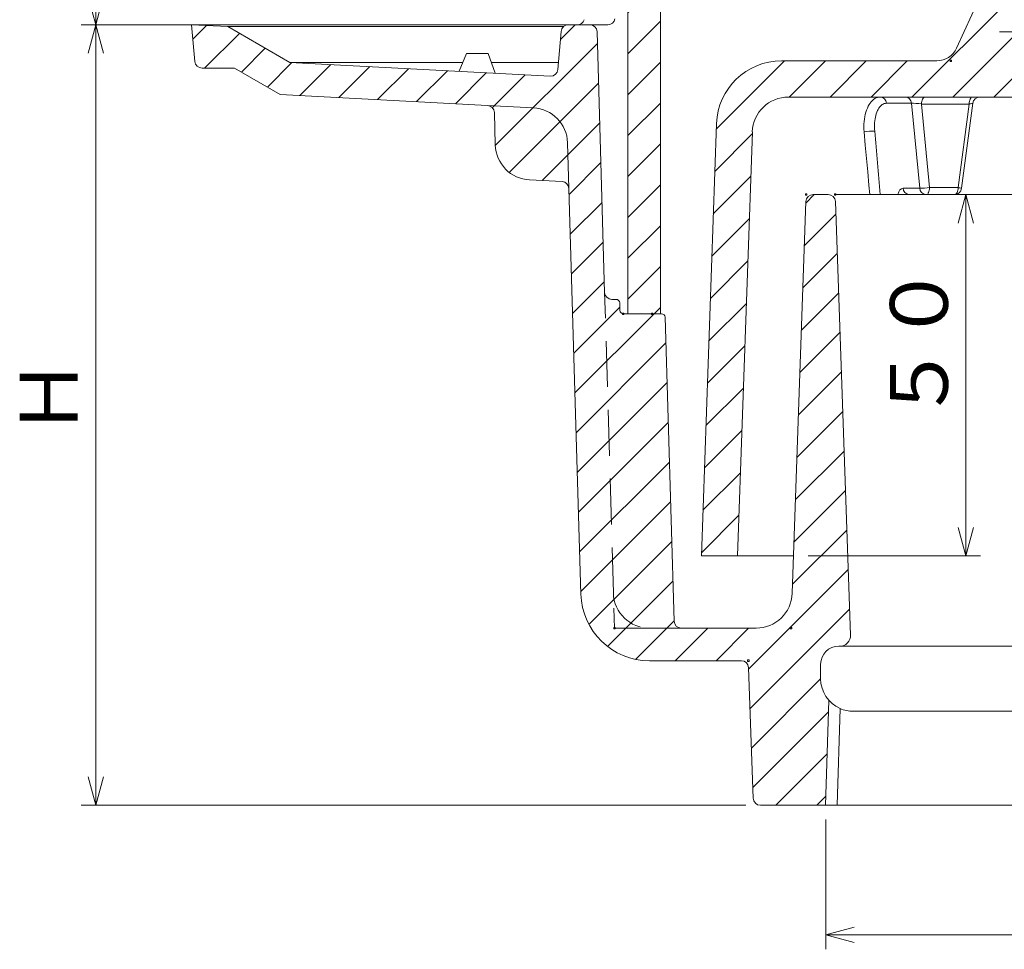
# Model space of a CAD drawing. Units: inches. Extents: x -619 to -65, y -1880 to -1080.
# Drawn here: x -473 to -337, y -1610 to -1482 of the extents above; entities that cross this region are included whole.
import ezdxf

# ---------------------------------------------------------------- set-up
doc = ezdxf.new("R2010")
doc.units = ezdxf.units.IN
doc.header["$LTSCALE"] = 2
doc.header["$MEASUREMENT"] = 0
doc.header["$PDMODE"] = 65
doc.header["$PDSIZE"] = 0.2
for name, pattern in [('CENTER2', [28.575, 19.05, -3.175, 3.175, -3.175]), ('DIVIDE', [1.25, 0.5, -0.25, 0, -0.25, 0, -0.25]), ('HIDDEN', [9.525, 6.35, -3.175]), ('HIDDEN2', [4.7625, 3.175, -1.5875])]:
    doc.linetypes.add(name, pattern=pattern)
doc.layers.get('DEFPOINTS').update_dxf_attribs({"color": 3, "linetype": 'DIVIDE', "lineweight": 0})
doc.layers.add('1', color=7, linetype='Continuous', lineweight=0)
doc.layers.add('6', color=7, linetype='Continuous', lineweight=0)
doc.styles.add('DIMSTANDARD', font='MONOTXT.shx', dxfattribs={"bigfont": 'EXTFONT.shx'})
doc.styles.add('MTSTANDARD6', font='MONOTXT.shx', dxfattribs={"width": 0.75, "bigfont": 'EXTFONT.shx'})
doc.dimstyles.new('DIMSTYEX_1', dxfattribs={"dimscale": 2, "dimtxt": 3.584, "dimasz": 2, "dimexe": 1, "dimexo": 1, "dimgap": 0, "dimtad": 3, "dimdec": 3, "dimdsep": 46, "dimtxsty": 'DIMSTANDARD', "dimblk": 'OPEN30', "dimblk1": 'OPEN30', "dimblk2": 'OPEN30', "dimsah": 1, "dimcen": 0, "dimclrd": 3, "dimclre": 3, "dimclrt": 2, "dimadec": 3, "dimazin": 2, "dimtfac": 0.5, "dimtdec": 3, "dimtofl": 0, "dimtmove": 0, "dimatfit": 3, "dimfxl": 1, "dimtolj": 1, "dimtzin": 0, "dimlwd": -1, "dimlwe": -1, "dimarcsym": 0})
doc.dimstyles.new('DIMSTYEX_2', dxfattribs={"dimscale": 2, "dimtxt": 3.584, "dimasz": 2, "dimexe": 1, "dimexo": 1, "dimgap": 0, "dimtad": 3, "dimdec": 3, "dimdsep": 46, "dimtxsty": 'DIMSTANDARD', "dimblk": 'OPEN30', "dimblk1": 'OPEN30', "dimblk2": 'OPEN30', "dimsah": 1, "dimcen": 0, "dimclrd": 3, "dimclre": 3, "dimclrt": 2, "dimadec": 3, "dimazin": 2, "dimtfac": 0.5, "dimtdec": 3, "dimtofl": 0, "dimtmove": 0, "dimatfit": 3, "dimfxl": 1, "dimtolj": 1, "dimtzin": 0, "dimlwd": -1, "dimlwe": -1, "dimarcsym": 0})
doc.dimstyles.new('DIMSTYEX_3', dxfattribs={"dimscale": 2, "dimtxt": 3.584, "dimasz": 2, "dimexe": 1, "dimexo": 1, "dimgap": 0, "dimtad": 3, "dimdec": 3, "dimdsep": 46, "dimtxsty": 'DIMSTANDARD', "dimblk": 'OPEN30', "dimblk1": 'OPEN30', "dimblk2": 'OPEN30', "dimsah": 1, "dimcen": 0, "dimclrd": 3, "dimclre": 3, "dimclrt": 2, "dimadec": 3, "dimazin": 2, "dimtfac": 0.5, "dimtdec": 3, "dimtofl": 0, "dimtmove": 0, "dimatfit": 3, "dimfxl": 1, "dimtolj": 1, "dimtzin": 0, "dimlwd": -1, "dimlwe": -1, "dimarcsym": 0})
doc.dimstyles.new('DIMSTYEX_5', dxfattribs={"dimscale": 2, "dimtxt": 3.584, "dimasz": 2, "dimexe": 1, "dimexo": 1, "dimgap": 0, "dimtad": 3, "dimdec": 3, "dimdsep": 46, "dimtxsty": 'DIMSTANDARD', "dimblk": 'OPEN30', "dimblk1": 'OPEN30', "dimblk2": 'OPEN30', "dimsah": 1, "dimcen": 0, "dimclrd": 3, "dimclre": 3, "dimclrt": 2, "dimadec": 3, "dimazin": 2, "dimtfac": 0.5, "dimtdec": 3, "dimtofl": 0, "dimtmove": 0, "dimatfit": 3, "dimfxl": 1, "dimtolj": 1, "dimtzin": 0, "dimlwd": -1, "dimlwe": -1, "dimarcsym": 0})
doc.dimstyles.new('DIMSTYEX_9', dxfattribs={"dimscale": 2, "dimtxt": 3.584, "dimasz": 2, "dimexe": 1, "dimexo": 1, "dimgap": 0, "dimtad": 3, "dimdec": 3, "dimdsep": 46, "dimtxsty": 'DIMSTANDARD', "dimblk": 'OPEN30', "dimblk1": 'OPEN30', "dimblk2": 'OPEN30', "dimsah": 1, "dimcen": 0, "dimclrd": 3, "dimclre": 3, "dimclrt": 2, "dimadec": 3, "dimazin": 2, "dimtfac": 0.5, "dimtdec": 3, "dimtofl": 0, "dimtmove": 0, "dimatfit": 3, "dimfxl": 1, "dimtolj": 1, "dimtzin": 0, "dimlwd": -1, "dimlwe": -1, "dimarcsym": 0})
pattern_1 = [(45, (0, 0), (-2.828427, 2.828427), [])]

# ---------------------------------------------------------------- blocks, each defined once
blk = doc.blocks.new('_OPEN30')
at = {"color": 0, "linetype": 'ByBlock', "lineweight": -2}
for p, q in [((-1, 0.268), (0, 0)), ((-1, 0.268), (0, 0)), ((0, 0), (-1, -0.268)), ((0, 0), (-1, 0)), ((0, 0), (-1, -0.268)), ((0, 0), (-1, 0))]:
    blk.add_line(p, q, dxfattribs=at)
blk = doc.blocks.new('_D1')
at = {"layer": '1', "color": 3, "linetype": 'ByBlock'}
for p, q in [((-361.62, -1592.37), (-361.62, -1610.31)), ((-302.01, -1592.37), (-302.01, -1610.31)), ((-361.62, -1608.31), (-302.01, -1608.31))]:
    blk.add_line(p, q, dxfattribs=at)
at = {"layer": 'DEFPOINTS', "color": 3, "linetype": 'ByBlock'}
for p in [(-361.62, -1590.37), (-302.01, -1590.37), (-302.01, -1608.31)]:
    blk.add_point(p, dxfattribs=at)
at = {"layer": '1', "color": 3, "linetype": 'ByBlock', "xscale": 3.939231012048822, "yscale": 3.939231012048822, "zscale": 3.939231012048822, "rotation": 180}
blk.add_blockref('_OPEN30', (-361.62, -1608.31), dxfattribs=at)
at = {"layer": '1', "color": 3, "linetype": 'ByBlock', "xscale": 3.939231012048822, "yscale": 3.939231012048822, "zscale": 3.939231012048822}
blk.add_blockref('_OPEN30', (-302.01, -1608.31), dxfattribs=at)
at = {"layer": '1', "color": 2, "linetype": 'Continuous', "insert": (-334.82, -1608.31), "char_height": 8, "attachment_point": 7, "line_spacing_factor": 0.9375, "style": 'MTSTANDARD6'}
blk.add_mtext('ｄ', dxfattribs=at)
blk = doc.blocks.new('_D2')
at = {"layer": '1', "color": 3, "linetype": 'ByBlock'}
for p, q in [((-353.96, -1505.87), (-340.22, -1505.87)), ((-342.22, -1555.87), (-342.22, -1505.87)), ((-364.06, -1555.87), (-340.22, -1555.87))]:
    blk.add_line(p, q, dxfattribs=at)
at = {"layer": 'DEFPOINTS', "color": 3, "linetype": 'ByBlock'}
for p in [(-355.96, -1505.87), (-342.22, -1505.87), (-366.06, -1555.87)]:
    blk.add_point(p, dxfattribs=at)
at = {"layer": '1', "color": 3, "linetype": 'ByBlock', "xscale": 3.939231012048822, "yscale": 3.939231012048822, "zscale": 3.939231012048822}
for p, rotation in [((-342.22, -1505.87), 90), ((-342.22, -1555.87), 270)]:
    blk.add_blockref('_OPEN30', p, dxfattribs=dict(at, rotation=rotation))
at = {"layer": '1', "color": 2, "linetype": 'Continuous', "insert": (-342.22, -1537.37), "char_height": 8, "attachment_point": 7, "rotation": 90, "line_spacing_factor": 0.9375, "style": 'MTSTANDARD6'}
blk.add_mtext('５０', dxfattribs=at)
blk = doc.blocks.new('_D3')
at = {"layer": '1', "color": 3, "linetype": 'ByBlock'}
for p, q in [((-451.32, -1482.37), (-464.57, -1482.37)), ((-462.57, -1590.37), (-462.57, -1482.37)), ((-372.65, -1590.37), (-464.57, -1590.37))]:
    blk.add_line(p, q, dxfattribs=at)
at = {"layer": 'DEFPOINTS', "color": 3, "linetype": 'ByBlock'}
for p in [(-462.57, -1482.37), (-449.32, -1482.37), (-370.65, -1590.37)]:
    blk.add_point(p, dxfattribs=at)
at = {"layer": '1', "color": 3, "linetype": 'ByBlock', "xscale": 3.939231012048822, "yscale": 3.939231012048822, "zscale": 3.939231012048822}
for p, rotation in [((-462.57, -1482.37), 90), ((-462.57, -1590.37), 270)]:
    blk.add_blockref('_OPEN30', p, dxfattribs=dict(at, rotation=rotation))
at = {"layer": '1', "color": 2, "linetype": 'Continuous', "insert": (-462.57, -1539.37), "char_height": 8, "attachment_point": 7, "rotation": 90, "line_spacing_factor": 0.9375, "style": 'MTSTANDARD6'}
blk.add_mtext('Ｈ', dxfattribs=at)
blk = doc.blocks.new('_D5')
at = {"layer": '1', "color": 3, "linetype": 'ByBlock'}
for p, q in [((-449.32, -1480.37), (-449.32, -1403.13)), ((-214.32, -1480.37), (-214.32, -1403.13)), ((-449.32, -1405.13), (-214.32, -1405.13))]:
    blk.add_line(p, q, dxfattribs=at)
at = {"layer": 'DEFPOINTS', "color": 3, "linetype": 'ByBlock'}
for p in [(-214.32, -1405.13), (-449.32, -1482.37), (-214.32, -1482.37)]:
    blk.add_point(p, dxfattribs=at)
at = {"layer": '1', "color": 3, "linetype": 'ByBlock', "xscale": 3.939231012048822, "yscale": 3.939231012048822, "zscale": 3.939231012048822, "rotation": 180}
blk.add_blockref('_OPEN30', (-449.32, -1405.13), dxfattribs=at)
at = {"layer": '1', "color": 3, "linetype": 'ByBlock', "xscale": 3.939231012048822, "yscale": 3.939231012048822, "zscale": 3.939231012048822}
blk.add_blockref('_OPEN30', (-214.32, -1405.13), dxfattribs=at)
at = {"layer": '1', "color": 2, "linetype": 'Continuous', "insert": (-334.82, -1405.13), "char_height": 8, "attachment_point": 7, "line_spacing_factor": 0.9375, "style": 'MTSTANDARD6'}
blk.add_mtext('Ｄ', dxfattribs=at)
blk = doc.blocks.new('_D8')
at = {"layer": '1', "color": 3, "linetype": 'ByBlock'}
for p, q in [((-399.32, -1450.37), (-464.57, -1450.37)), ((-462.57, -1482.37), (-462.57, -1450.37)), ((-399.2, -1482.37), (-464.57, -1482.37))]:
    blk.add_line(p, q, dxfattribs=at)
at = {"layer": 'DEFPOINTS', "color": 3, "linetype": 'ByBlock'}
for p in [(-462.57, -1450.37), (-397.32, -1450.37), (-397.2, -1482.37)]:
    blk.add_point(p, dxfattribs=at)
at = {"layer": '1', "color": 3, "linetype": 'ByBlock', "xscale": 3.939231012048822, "yscale": 3.939231012048822, "zscale": 3.939231012048822}
for p, rotation in [((-462.57, -1450.37), 90), ((-462.57, -1482.37), 270)]:
    blk.add_blockref('_OPEN30', p, dxfattribs=dict(at, rotation=rotation))
at = {"layer": '1', "color": 2, "linetype": 'Continuous', "insert": (-462.57, -1472.87), "char_height": 8, "attachment_point": 7, "rotation": 90, "line_spacing_factor": 0.9375, "style": 'MTSTANDARD6'}
blk.add_mtext('Ｈ１', dxfattribs=at)
blk = doc.blocks.new('BLK4', base_point=(-331.82, -1505.87))
at = {"layer": '1', "linetype": 'Continuous'}
h = blk.add_hatch(dxfattribs=at)
h.set_pattern_fill('_U', scale=4, angle=45, style=0, pattern_type=0)
h.set_pattern_definition(pattern_1)
edge = h.paths.add_edge_path(flags=0)
edge.add_line((-320.12, -1485.61), (-323.52, -1478.13))
edge.add_arc((-326.25, -1479.37), 3, 24.444, 90)
edge.add_line((-326.25, -1476.37), (-337.38, -1476.37))
edge.add_arc((-337.38, -1479.37), 3, 90, 155.556)
edge.add_line((-340.12, -1478.13), (-343.52, -1485.61))
edge.add_arc((-346.25, -1484.37), 3, 270, 335.556, ccw=False)
edge.add_line((-346.25, -1487.37), (-367.73, -1487.37))
edge.add_arc((-367.73, -1496.37), 9, 90, 178)
edge.add_line((-376.73, -1496.06), (-378.82, -1555.87))
edge.add_line((-378.82, -1555.87), (-373.81, -1555.87))
edge.add_line((-373.81, -1555.87), (-371.76, -1497.2))
edge.add_arc((-366.77, -1497.37), 5, 90, 178, ccw=False)
edge.add_line((-366.77, -1492.37), (-306.28, -1492.37))
edge.add_arc((-306.28, -1493.37), 1, 2, 90, ccw=False)
edge.add_line((-305.28, -1493.34), (-304.88, -1504.91))
edge.add_arc((-303.88, -1504.87), 1, 182, 270)
edge.add_line((-303.88, -1505.87), (-299.28, -1505.87))
edge.add_arc((-299.28, -1506.87), 1, 2, 90, ccw=False)
edge.add_line((-298.28, -1506.84), (-298.17, -1509.91))
edge.add_arc((-297.18, -1509.87), 1, 182, 270)
edge.add_line((-297.18, -1510.87), (-292.36, -1510.87))
edge.add_arc((-292.36, -1511.87), 1, 2, 90, ccw=False)
edge.add_line((-291.36, -1511.84), (-289.82, -1555.87))
edge.add_line((-289.82, -1555.87), (-284.82, -1555.87))
edge.add_line((-284.82, -1555.87), (-286.9, -1496.06))
edge.add_arc((-295.9, -1496.37), 9, 2, 90)
edge.add_line((-295.9, -1487.37), (-317.38, -1487.37))
edge.add_arc((-317.38, -1484.37), 3, 204.444, 270, ccw=False)
edge = h.paths.add_edge_path(flags=0)
edge.add_arc((-331.82, -1483.37), 3, 0, 360)
at = {"layer": '1', "color": 7, "linetype": 'Continuous'}
for p, q in [((-337.38, -1476.37), (-326.25, -1476.37)), ((-343.52, -1485.61), (-340.12, -1478.13)), ((-323.52, -1478.13), (-320.12, -1485.61)), ((-331.84, -1485.86), (-330.07, -1485.86)), ((-367.73, -1487.37), (-346.25, -1487.37)), ((-317.38, -1487.37), (-295.9, -1487.37)), ((-306.28, -1492.37), (-366.77, -1492.37)), ((-354.66, -1492.49), (-354.47, -1492.43)), ((-354.47, -1492.43), (-354.28, -1492.39)), ((-354.28, -1492.39), (-354.08, -1492.37)), ((-348.15, -1492.53), (-348.07, -1492.45)), ((-348.07, -1492.45), (-347.97, -1492.39)), ((-347.97, -1492.39), (-347.88, -1492.37)), ((-341.56, -1492.53), (-341.48, -1492.45)), ((-341.48, -1492.45), (-341.38, -1492.39)), ((-341.38, -1492.39), (-341.29, -1492.37)), ((-355.86, -1493.9), (-355.75, -1493.65)), ((-355.75, -1493.65), (-355.62, -1493.42)), ((-355.62, -1493.42), (-355.48, -1493.21)), ((-355.48, -1493.21), (-355.33, -1493.02)), ((-355.33, -1493.02), (-355.17, -1492.85)), ((-355.17, -1492.85), (-355.01, -1492.7)), ((-355.01, -1492.7), (-354.84, -1492.59)), ((-354.84, -1492.59), (-354.66, -1492.49)), ((-354.16, -1493.76), (-354.27, -1493.91)), ((-354.05, -1493.62), (-354.16, -1493.76)), ((-353.92, -1493.51), (-354.05, -1493.62)), ((-353.79, -1493.41), (-353.92, -1493.51)), ((-353.66, -1493.34), (-353.79, -1493.41)), ((-353.52, -1493.29), (-353.66, -1493.34)), ((-353.37, -1493.25), (-353.52, -1493.29)), ((-353.22, -1493.24), (-353.37, -1493.25)), ((-349.75, -1493.24), (-353.22, -1493.24)), ((-348.62, -1505), (-349.75, -1493.24)), ((-348.38, -1493.34), (-348.36, -1493.15)), ((-341.79, -1493.34), (-348.38, -1493.34)), ((-348.38, -1493.34), (-347.26, -1504.91)), ((-348.36, -1493.15), (-348.33, -1492.97)), ((-348.33, -1492.97), (-348.29, -1492.8)), ((-348.29, -1492.8), (-348.23, -1492.65)), ((-348.23, -1492.65), (-348.15, -1492.53)), ((-343.31, -1504.91), (-341.79, -1493.34)), ((-342.82, -1505), (-341.27, -1493.24)), ((-341.79, -1493.34), (-341.78, -1493.15)), ((-341.78, -1493.15), (-341.74, -1492.97)), ((-341.74, -1492.97), (-341.7, -1492.8)), ((-341.7, -1492.8), (-341.64, -1492.65)), ((-341.64, -1492.65), (-341.56, -1492.53)), ((-304.88, -1504.91), (-305.28, -1493.34)), ((-356.26, -1495.42), (-356.21, -1495.09)), ((-356.21, -1495.09), (-356.14, -1494.77)), ((-356.14, -1494.77), (-356.06, -1494.47)), ((-356.06, -1494.47), (-355.97, -1494.18)), ((-355.97, -1494.18), (-355.86, -1493.9)), ((-354.75, -1495.16), (-354.8, -1495.41)), ((-354.7, -1494.91), (-354.75, -1495.16)), ((-354.63, -1494.68), (-354.7, -1494.91)), ((-354.55, -1494.47), (-354.63, -1494.68)), ((-354.47, -1494.26), (-354.55, -1494.47)), ((-354.38, -1494.08), (-354.47, -1494.26)), ((-354.27, -1493.91), (-354.38, -1494.08)), ((-378.82, -1555.87), (-376.73, -1496.06)), ((-356.34, -1496.47), (-356.33, -1496.11)), ((-356.33, -1496.83), (-356.34, -1496.47)), ((-356.33, -1496.11), (-356.3, -1495.76)), ((-356.3, -1495.76), (-356.26, -1495.42)), ((-354.86, -1495.95), (-354.87, -1496.23)), ((-354.87, -1496.23), (-354.87, -1496.52)), ((-354.87, -1496.52), (-354.86, -1496.81)), ((-354.83, -1495.68), (-354.86, -1495.95)), ((-354.8, -1495.41), (-354.83, -1495.68)), ((-286.9, -1496.06), (-284.82, -1555.87)), ((-371.76, -1497.2), (-373.81, -1555.87)), ((-356.32, -1497.2), (-356.33, -1496.83)), ((-356.15, -1499.04), (-356.32, -1497.2)), ((-354.86, -1496.81), (-354.84, -1497.1)), ((-355.98, -1500.88), (-356.15, -1499.04)), ((-355.81, -1502.73), (-355.98, -1500.88)), ((-355.64, -1504.57), (-355.81, -1502.73)), ((-355.52, -1505.87), (-355.64, -1504.57)), ((-350.92, -1505), (-348.62, -1505)), ((-347.76, -1505.87), (-343.81, -1505.87)), ((-347.41, -1505.59), (-347.49, -1505.71)), ((-347.35, -1505.45), (-347.41, -1505.59)), ((-347.3, -1505.28), (-347.35, -1505.45)), ((-347.27, -1505.1), (-347.3, -1505.28)), ((-347.26, -1504.91), (-347.27, -1505.1)), ((-347.26, -1504.91), (-343.31, -1504.91)), ((-343.81, -1505.87), (-343.71, -1505.85)), ((-343.71, -1505.85), (-343.62, -1505.8)), ((-343.62, -1505.8), (-343.54, -1505.71)), ((-343.54, -1505.71), (-343.46, -1505.59)), ((-343.46, -1505.59), (-343.4, -1505.45)), ((-343.4, -1505.45), (-343.35, -1505.28)), ((-343.35, -1505.28), (-343.32, -1505.1)), ((-343.32, -1505.1), (-343.31, -1504.91)), ((-299.28, -1505.87), (-303.88, -1505.87)), ((-298.17, -1509.91), (-298.28, -1506.84)), ((-292.36, -1510.87), (-297.18, -1510.87)), ((-292.2, -1510.89), (-292.39, -1510.87)), ((-292.09, -1510.92), (-292.2, -1510.89)), ((-292.09, -1510.92), (-292.01, -1510.95)), ((-292.01, -1510.95), (-291.93, -1510.99)), ((-291.93, -1510.99), (-291.86, -1511.03)), ((-291.86, -1511.03), (-291.79, -1511.07)), ((-291.79, -1511.07), (-291.72, -1511.13)), ((-291.72, -1511.13), (-291.66, -1511.19)), ((-291.66, -1511.19), (-291.61, -1511.25)), ((-291.61, -1511.25), (-291.56, -1511.32)), ((-291.56, -1511.32), (-291.52, -1511.39)), ((-291.52, -1511.39), (-291.49, -1511.45)), ((-291.49, -1511.45), (-291.46, -1511.51)), ((-291.46, -1511.51), (-291.45, -1511.55)), ((-291.45, -1511.55), (-291.44, -1511.57)), ((-291.44, -1511.57), (-291.44, -1511.57)), ((-291.36, -1511.84), (-291.39, -1511.84)), ((-289.82, -1555.87), (-291.36, -1511.84)), ((-373.81, -1555.87), (-378.82, -1555.87)), ((-366.06, -1555.87), (-373.81, -1555.87)), ((-289.82, -1555.87), (-297.57, -1555.87)), ((-284.82, -1555.87), (-289.82, -1555.87))]:
    blk.add_line(p, q, dxfattribs=at)
at = {"layer": '1', "color": 5, "linetype": 'CENTER2'}
blk.add_line((-326.22, -1483.37), (-337.58, -1483.37), dxfattribs=at)
at = {"layer": '1', "color": 1, "linetype": 'HIDDEN'}
for p, q in [((-296.86, -1492.37), (-306.28, -1492.37)), ((-291.87, -1497.2), (-291.36, -1511.84))]:
    blk.add_line(p, q, dxfattribs=at)
at = {"layer": '1', "color": 8, "linetype": 'Continuous'}
for p, q in [((-291.46, -1511.53), (-291.45, -1511.59)), ((-291.45, -1511.59), (-291.44, -1511.65)), ((-291.44, -1511.65), (-291.43, -1511.69)), ((-291.43, -1511.69), (-291.43, -1511.73)), ((-291.43, -1511.73), (-291.42, -1511.76)), ((-291.42, -1511.76), (-291.41, -1511.79)), ((-291.41, -1511.79), (-291.41, -1511.81)), ((-291.41, -1511.81), (-291.4, -1511.82)), ((-291.4, -1511.82), (-291.4, -1511.83)), ((-291.4, -1511.83), (-291.39, -1511.84))]:
    blk.add_line(p, q, dxfattribs=at)
at = {"layer": '1', "color": 7, "linetype": 'Continuous'}
blk.add_circle((-331.82, -1483.37), 3, dxfattribs=at)
for centre, radius, start, end in [((-337.38, -1479.37), 3, 90, 155.556), ((-326.25, -1479.37), 3, 24.444, 90), ((-346.25, -1484.37), 3, 270, 335.556), ((-317.38, -1484.37), 3, 204.444, 270), ((-367.73, -1496.37), 9, 90, 178), ((-295.9, -1496.37), 9, 2, 90), ((-366.77, -1497.37), 5, 90, 178), ((-354.14, -1493.29), 0.92, 3, 86.28), ((-350.67, -1493.29), 0.92, 3, 86.28), ((-340.28, -1493.37), 1, 90, 172.4948), ((-306.28, -1493.37), 1, 2, 90), ((-355.14, -1503.88), 6.78, 87.4764, 99.9598), ((-350, -1504.95), 0.92, 183, 266.28), ((-348.48, -1497.24), 7.76, 268.9959, 279.0581), ((-347.7, -1504.95), 0.92, 183, 266.28), ((-343.81, -1504.87), 1, 270, 352.51), ((-303.88, -1504.87), 1, 182, 270), ((-299.28, -1506.87), 1, 2, 90), ((-297.18, -1509.87), 1, 182, 270), ((-292.36, -1511.87), 1, 2, 90)]:
    blk.add_arc(centre, radius, start, end, dxfattribs=at)
at = {"layer": '1', "color": 1, "linetype": 'HIDDEN'}
blk.add_arc((-296.86, -1497.37), 5, 2, 90, dxfattribs=at)
at = {"layer": '1', "color": 8, "linetype": 'Continuous'}
for centre, radius, start, end in [((-343.53, -1507.34), 2.44, 73.1222, 84.9087), ((-292.39, -1511.87), 1, 1.9798, 72.5215)]:
    blk.add_arc(centre, radius, start, end, dxfattribs=at)
at = {"layer": '1', "color": 7, "linetype": 'Continuous'}
for centre, major_axis, ratio, start_param, end_param in [((-348.87, -1493.37), (1.01, -0.1), 0.091738, 1.071949, 2.63819), ((-320.99, -1624.85), (-37.74, 329.73), 0.062651, 1.165772, 1.194454), ((-350.69, -1507), (-0.3, 1.99), 0.491528, 6.209019, 7.179064)]:
    blk.add_ellipse(centre, major_axis=major_axis, ratio=ratio, start_param=start_param, end_param=end_param, dxfattribs=at)
at = {"layer": '1', "color": 8, "linetype": 'Continuous'}
blk.add_ellipse((-342.3, -1493.37), major_axis=(1.03, 0.13), ratio=0.032976, start_param=5.227285, end_param=6.273631, dxfattribs=at)
at = {"layer": '1', "color": 7, "linetype": 'Continuous'}
for p in [(-339.32, -1476.37), (-324.32, -1476.37), (-344.32, -1487.37), (-319.32, -1487.37), (-305.32, -1492.37), (-298.14, -1510.87), (-291.39, -1510.87)]:
    blk.add_point(p, dxfattribs=at)
at = {"layer": '6', "color": 7, "linetype": 'Continuous'}
for p, q in [((-329.21, -1481.87), (-332.02, -1481.87)), ((-310.02, -1481.87), (-321.82, -1481.87)), ((-321.35, -1482.9), (-309.93, -1481.87)), ((-332.02, -1483.87), (-328.82, -1483.58)), ((-320.47, -1484.82), (-309.93, -1483.87)), ((-331.84, -1485.86), (-329.9, -1485.68)), ((-310.02, -1485.87), (-319.98, -1485.87))]:
    blk.add_line(p, q, dxfattribs=at)
for centre in [(-332.02, -1482.91), (-310.02, -1484.87)]:
    blk.add_circle(centre, 1, dxfattribs=at)
for centre, start, end in [((-310.02, -1482.87), 270, 90), ((-332.02, -1484.87), 79.9586, 280.3676)]:
    blk.add_arc(centre, 1, start, end, dxfattribs=at)

msp = doc.modelspace()

# ---------------------------------------------------------------- hatches: boundary and pattern name
at = {"layer": '1', "linetype": 'Continuous'}
h = msp.add_hatch(dxfattribs=at)
h.set_pattern_fill('_U', scale=4, angle=45, style=0, pattern_type=0)
h.set_pattern_definition([(45, (0, 0), (-2.828427, 2.828427), [])])
h.paths.add_polyline_path([(-384.4658, -1462.3725), (-386.8518, -1462.3725), (-386.8518, -1477.3725), (-388.3308, -1477.3725), (-388.9658, -1478.0075), (-388.9658, -1522.3725), (-384.4658, -1522.3725)], flags=0)
h = msp.add_hatch(dxfattribs=at)
h.set_pattern_fill('_U', scale=4, angle=45, style=0, pattern_type=0)
h.set_pattern_definition(pattern_1)
edge = h.paths.add_edge_path(flags=0)
edge.add_arc((-384.3158, -1522.8725), 0.5, 2, 90)
edge.add_line((-384.3158, -1522.3725), (-389.5661, -1522.3725))
edge.add_arc((-389.5661, -1521.8725), 0.5, 182, 270, ccw=False)
edge.add_line((-390.0658, -1521.89), (-390.102, -1520.8551))
edge.add_arc((-390.6017, -1520.8725), 0.5, 2, 90)
edge.add_line((-390.6017, -1520.3725), (-391.1946, -1520.3725))
edge.add_arc((-391.1946, -1519.3725), 1, 182, 270, ccw=False)
edge.add_line((-392.194, -1519.4074), (-390.9843, -1561.047))
edge.add_arc((-385.9874, -1560.8725), 5, 182, 270)
edge.add_line((-385.9874, -1565.8725), (-381.5924, -1565.8725))
edge.add_arc((-381.5927, -1564.8725), 1, 182, 270, ccw=False)
edge.add_line((-382.5921, -1564.9074), (-383.8161, -1522.8551))
edge = h.paths.add_edge_path(flags=0)
edge.add_arc((-394.226, -1483.3725), 1, 2, 90)
edge.add_line((-394.226, -1482.3725), (-397.2008, -1482.3725))
edge.add_arc((-397.2008, -1483.3725), 1, 90, 175)
edge.add_line((-398.197, -1483.2854), (-398.6591, -1488.5671))
edge.add_arc((-399.6553, -1488.4799), 1, 267, 355, ccw=False)
edge.add_line((-399.7076, -1489.4786), (-435.7317, -1487.5906))
edge.add_line((-435.7317, -1487.5906), (-444.3158, -1482.6346))
edge.add_line((-444.3158, -1482.6346), (-449.3158, -1482.3725))
edge.add_line((-449.3158, -1482.3725), (-448.8708, -1487.4597))
edge.add_arc((-447.8746, -1487.3725), 1, 185, 270)
edge.add_line((-447.8746, -1488.3725), (-443.3774, -1488.3725))
edge.add_line((-443.3774, -1488.3725), (-437.0461, -1492.0279))
edge.add_line((-437.0461, -1492.0279), (-408.3914, -1493.5296))
edge.add_line((-408.3914, -1493.5296), (-402.0524, -1493.8618))
edge.add_arc((-402.3141, -1498.855), 5, 1.681464, 87, ccw=False)
edge.add_line((-397.3163, -1498.7083), (-397.13, -1505.0532))
edge.add_line((-397.13, -1505.0532), (-395.4832, -1561.1513))
edge.add_arc((-385.9873, -1560.8725), 9.5, 181.681464, 270)
edge.add_line((-385.9873, -1570.3725), (-373.2815, -1570.3725))
edge.add_arc((-373.2815, -1571.3725), 1, 2, 90, ccw=False)
edge.add_line((-372.2821, -1571.3376), (-371.6511, -1589.4074))
edge.add_arc((-370.6517, -1589.3725), 1, 182, 270)
edge.add_line((-370.6517, -1590.3725), (-361.6228, -1590.3725))
edge.add_line((-361.6228, -1590.3725), (-361.1697, -1575.8728))
edge.add_arc((-357.8158, -1572.8725), 4.5, 180, 221.814503, ccw=False)
edge.add_line((-362.3158, -1572.8725), (-362.3158, -1570.8725))
edge.add_arc((-359.8158, -1570.8725), 2.5, 90, 180, ccw=False)
edge.add_line((-359.8158, -1568.3725), (-359.6866, -1568.3725))
edge.add_arc((-359.6866, -1566.8725), 1.5, 270, 362)
edge.add_line((-358.1875, -1566.8202), (-360.2821, -1506.8376))
edge.add_arc((-361.2815, -1506.8725), 1, 2, 90)
edge.add_line((-361.2815, -1505.8725), (-363.3501, -1505.8725))
edge.add_arc((-363.3501, -1506.8725), 1, 90, 178)
edge.add_line((-364.3495, -1506.8376), (-366.2426, -1561.047))
edge.add_arc((-371.2395, -1560.8725), 5, 270, 358, ccw=False)
edge.add_line((-371.2395, -1565.8725), (-381.5927, -1565.8725))
edge.add_line((-381.5927, -1565.8725), (-386.4874, -1565.8725))
edge.add_line((-386.4874, -1565.8725), (-385.9874, -1565.8725))
edge.add_arc((-385.9874, -1560.8725), 5, 182, 270, ccw=False)
edge.add_line((-390.9843, -1561.047), (-392.194, -1519.4074))
edge.add_line((-392.194, -1519.4074), (-393.2266, -1483.3376))
edge = h.paths.add_edge_path(flags=0)
edge.add_line((-402.0524, -1493.8618), (-408.3914, -1493.5296))
edge.add_arc((-408.4437, -1494.5283), 1, 1.681464, 87, ccw=False)
edge.add_line((-407.4441, -1494.4989), (-407.312, -1499.0017))
edge.add_arc((-402.3141, -1498.855), 5, 181.681464, 267)
edge.add_line((-402.5758, -1503.8481), (-398.0772, -1504.0839))
edge.add_arc((-398.1296, -1505.0825), 1, 1.681464, 87, ccw=False)
edge.add_line((-397.13, -1505.0532), (-397.3163, -1498.7083))
edge.add_arc((-402.3141, -1498.855), 5, 1.681464, 87)

# ---------------------------------------------------------------- linework, layer by layer
at = {"layer": '1', "color": 7, "linetype": 'Continuous'}
for p, q in [((-384.4658, -1522.3725), (-384.4658, -1462.3725)), ((-388.9658, -1522.3725), (-388.9658, -1478.0075)), ((-397.2008, -1482.3725), (-449.3158, -1482.3725)), ((-444.3158, -1482.6346), (-397.8757, -1482.6346)), ((-393.2603, -1482.3725), (-391.7398, -1482.3725)), ((-412.3158, -1488.8178), (-411.3158, -1486.3725)), ((-411.3158, -1486.3725), (-408.3158, -1486.3725)), ((-408.3158, -1486.3725), (-407.3158, -1489.0798)), ((-447.8746, -1488.3725), (-443.3774, -1488.3725)), ((-435.7317, -1487.5906), (-399.7076, -1489.4786)), ((-435.7317, -1487.5906), (-411.814, -1487.5906)), ((-407.8659, -1487.5906), (-398.5712, -1487.5906)), ((-437.0461, -1492.0279), (-408.3914, -1493.5296)), ((-407.4441, -1494.4989), (-407.312, -1499.0017)), ((-402.5758, -1503.8481), (-398.0772, -1504.0839)), ((-395.4832, -1561.1513), (-397.13, -1505.0532)), ((-390.6017, -1520.3725), (-391.1946, -1520.3725)), ((-390.0658, -1521.89), (-390.102, -1520.8551)), ((-384.3158, -1522.3725), (-389.583, -1522.3725)), ((-383.8161, -1522.8551), (-382.5921, -1564.9074))]:
    msp.add_line(p, q, dxfattribs=at)
at = {"layer": '1', "color": 1, "linetype": 'HIDDEN'}
for p, q in [((-408.3914, -1493.5296), (-402.0524, -1493.8618)), ((-397.13, -1505.0532), (-397.3163, -1498.7083))]:
    msp.add_line(p, q, dxfattribs=at)
at = {"layer": '1', "color": 7, "linetype": 'Continuous'}
for centre, radius, start, end in [((-391.7398, -1481.3725), 1, 270, 348.808752), ((-397.2008, -1483.3725), 1, 90, 175), ((-395.9792, -1481.3725), 1, 270, 342.518169), ((-394.226, -1483.3725), 1, 2, 90), ((-447.8746, -1487.3725), 1, 185, 270), ((-408.4437, -1494.5283), 1, 1.681464, 87), ((-402.3141, -1498.855), 5, 181.681464, 267), ((-398.1296, -1505.0825), 1, 1.681464, 87), ((-391.1946, -1519.3725), 1, 182, 270), ((-390.6017, -1520.8725), 0.5, 2, 90), ((-389.5661, -1521.8725), 0.5, 182, 270), ((-384.3158, -1522.8725), 0.5, 2, 90), ((-385.9873, -1560.8725), 9.5, 181.681464, 270), ((-381.5927, -1564.8725), 1, 182, 270)]:
    msp.add_arc(centre, radius, start, end, dxfattribs=at)
at = {"layer": '1', "color": 1, "linetype": 'HIDDEN'}
msp.add_arc((-402.3141, -1498.855), 5, 1.681464, 87, dxfattribs=at)
at = {"layer": '1', "color": 7, "linetype": 'Continuous'}
for p in [(-389.6251, -1522.3725), (-385.6251, -1522.3725)]:
    msp.add_point(p, dxfattribs=at)
at = {"layer": '6', "color": 7, "linetype": 'Continuous'}
for p, q in [((-449.3158, -1482.3725), (-444.3158, -1482.6346)), ((-448.8708, -1487.4597), (-449.3158, -1482.3725)), ((-444.3158, -1482.6346), (-435.7317, -1487.5906)), ((-397.2008, -1482.3725), (-391.7398, -1482.3725)), ((-398.197, -1483.2854), (-398.6591, -1488.5671)), ((-392.194, -1519.4074), (-393.2266, -1483.3376)), ((-437.0461, -1492.0279), (-443.3774, -1488.3725)), ((-361.2815, -1505.8725), (-363.3501, -1505.8725)), ((-360.3158, -1505.8725), (-331.8158, -1505.8725)), ((-364.3495, -1506.8376), (-366.2426, -1561.047)), ((-358.1875, -1566.8202), (-360.2821, -1506.8376)), ((-390.8158, -1565.8725), (-390.913, -1563.0911)), ((-382.5109, -1565.8725), (-390.8158, -1565.8725)), ((-371.2395, -1565.8725), (-381.5927, -1565.8725)), ((-359.8158, -1568.3725), (-331.8158, -1568.3725)), ((-373.2815, -1570.3725), (-385.9873, -1570.3725)), ((-372.2821, -1571.3376), (-371.6511, -1589.4074)), ((-362.3158, -1570.8725), (-362.3158, -1572.8725)), ((-361.6228, -1590.3725), (-361.1697, -1575.8728)), ((-360.0501, -1590.3725), (-359.6319, -1576.9898)), ((-357.8158, -1577.3725), (-331.8158, -1577.3725)), ((-370.6517, -1590.3725), (-331.8158, -1590.3725))]:
    msp.add_line(p, q, dxfattribs=at)
at = {"layer": '6', "color": 7, "linetype": 'HIDDEN2'}
for p, q in [((-390.9843, -1561.047), (-392.194, -1519.4074)), ((-381.5924, -1565.8725), (-386.4874, -1565.8725))]:
    msp.add_line(p, q, dxfattribs=at)
at = {"layer": '6', "color": 7, "linetype": 'Continuous'}
for centre, radius, start, end in [((-399.6553, -1488.4799), 1, 267, 355), ((-363.3501, -1506.8725), 1, 90, 178), ((-361.2815, -1506.8725), 1, 2, 90), ((-371.2395, -1560.8725), 5, 270, 358), ((-359.6866, -1566.8725), 1.5, 270, 2), ((-359.8158, -1570.8725), 2.5, 90, 180), ((-373.2815, -1571.3725), 1, 2, 90), ((-357.8158, -1572.8725), 4.5, 180, 246.198801), ((-357.8158, -1572.8725), 4.5, 246.198801, 270), ((-370.6517, -1589.3725), 1, 182, 270)]:
    msp.add_arc(centre, radius, start, end, dxfattribs=at)
at = {"layer": '6', "color": 7, "linetype": 'HIDDEN2'}
msp.add_arc((-385.9874, -1560.8725), 5, 182, 270, dxfattribs=at)
at = {"layer": '6', "color": 7, "linetype": 'Continuous'}
for p in [(-364.3158, -1505.8725), (-360.3158, -1505.8725), (-390.8158, -1565.8725), (-366.4111, -1565.8725), (-372.3158, -1570.3725)]:
    msp.add_point(p, dxfattribs=at)

# ---------------------------------------------------------------- block references
at = {"layer": '1', "color": 7, "linetype": 'Continuous'}
msp.add_blockref('BLK4', (-331.8158, -1505.8725), dxfattribs=at)

# ---------------------------------------------------------------- dimensions: what is measured, and where the dimension line sits
at = {"layer": '1', "color": 3, "linetype": 'ByBlock'}
for base, p1, p2, text, dimstyle, picture, middle in [((-214.3158, -1405.1324), (-449.3158, -1482.3725), (-214.3158, -1482.3725), 'Ｄ', 'DIMSTYEX_5', '_D5', (-331.8158, -1401.1324)), ((-302.0088, -1608.3108), (-361.6228, -1590.3725), (-302.0088, -1590.3725), 'ｄ', 'DIMSTYEX_1', '_D1', (-331.8158, -1604.3108))]:
    dim = msp.add_linear_dim(base=base, p1=p1, p2=p2, text=text, dimstyle=dimstyle, override={"dimtxt": 3.584, "dimasz": 2, "dimtxsty": 'DIMSTANDARD', "dimblk1": 'OPEN30', "dimblk2": 'OPEN30', "dimsah": 1, "dimclrd": 3, "dimclre": 3, "dimclrt": 2, "dimtdec": 3}, dxfattribs=at)
    dim.commit()
    dim.dimension.update_dxf_attribs({"geometry": picture, "text_midpoint": middle, "dimtype": 160})
for base, p1, p2, text, dimstyle, picture, middle in [((-462.5682, -1450.3725), (-397.2008, -1482.3725), (-397.3158, -1450.3725), 'Ｈ１', 'DIMSTYEX_9', '_D8', (-466.5682, -1466.3725)), ((-462.5682, -1482.3725), (-370.6517, -1590.3725), (-449.3158, -1482.3725), 'Ｈ', 'DIMSTYEX_3', '_D3', (-466.5682, -1536.3725))]:
    dim = msp.add_linear_dim(base=base, p1=p1, p2=p2, angle=90, text=text, dimstyle=dimstyle, override={"dimtxt": 3.584, "dimasz": 2, "dimtxsty": 'DIMSTANDARD', "dimblk1": 'OPEN30', "dimblk2": 'OPEN30', "dimsah": 1, "dimclrd": 3, "dimclre": 3, "dimclrt": 2, "dimtdec": 3}, dxfattribs=at)
    dim.commit()
    dim.dimension.update_dxf_attribs({"geometry": picture, "text_midpoint": middle, "dimtype": 160})
dim = msp.add_linear_dim(base=(-342.2216, -1505.8725), p1=(-366.0619, -1555.8725), p2=(-355.9561, -1505.8725), angle=90, dimstyle='DIMSTYEX_2', override={"dimtxt": 3.584, "dimasz": 2, "dimtxsty": 'DIMSTANDARD', "dimblk1": 'OPEN30', "dimblk2": 'OPEN30', "dimsah": 1, "dimclrd": 3, "dimclre": 3, "dimclrt": 2, "dimtdec": 3}, dxfattribs=at)
dim.commit()
dim.dimension.update_dxf_attribs({"geometry": '_D2', "text_midpoint": (-346.2216, -1530.8725), "dimtype": 160})

doc.saveas('drawing.dxf')
